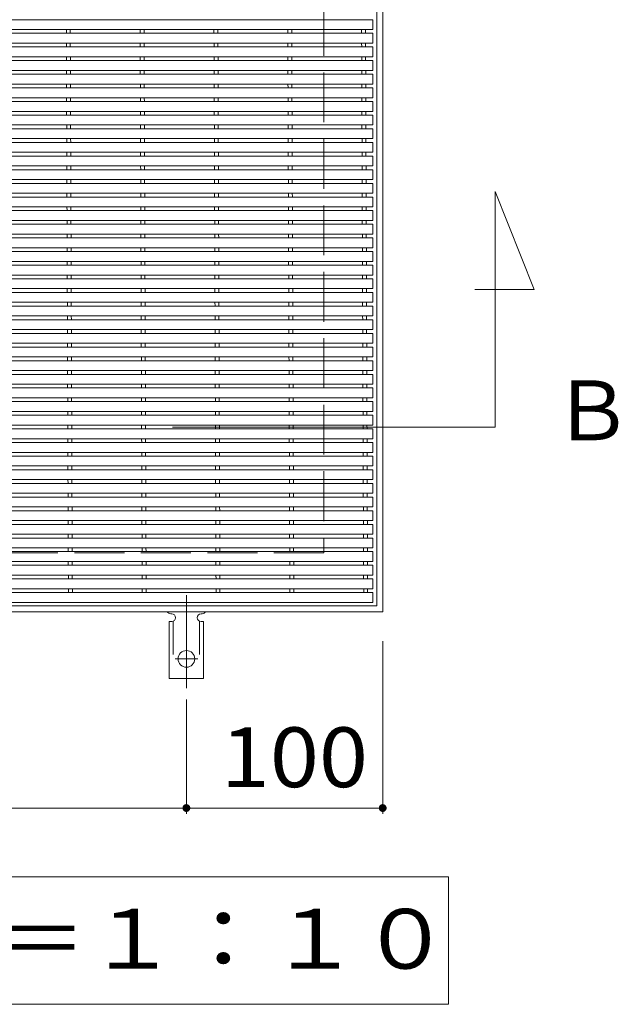
# Model space of a CAD drawing. Units: millimetres. Extents: x -1525 to 1880, y -1377 to 1284.
# Drawn here: x -692 to -387, y 284 to 786 of the extents above; entities that cross this region are included whole.
import ezdxf

# ---------------------------------------------------------------- set-up
doc = ezdxf.new("R2010")
doc.units = ezdxf.units.MM
doc.header["$LTSCALE"] = 10
for name, pattern in [('JWW_CENTER2', [13.546667, 11.006667, -0.846667, 0.846667, -0.846667]), ('JWW_DASHED2', [3.386667, 1.693333, -1.693333]), ('JWW_DASHED3', [3.386667, 2.54, -0.846667])]:
    doc.linetypes.add(name, pattern=pattern)
for name, color, linetype in [('C-1', 7, 'Continuous'), ('C-2', 7, 'Continuous'), ('C-4', 7, 'Continuous'), ('C-5', 7, 'Continuous'), ('C-A', 7, 'Continuous')]:
    doc.layers.add(name, color=color, linetype=linetype)
doc.styles.add('ＭＳ ゴシック', font='txt', dxfattribs={"height": 1})

msp = doc.modelspace()

# ---------------------------------------------------------------- linework, layer by layer
at = {"layer": 'C-1', "color": 2, "linetype": 'Continuous', "lineweight": 9}
for p, q in [((-510.44, 487.03), (-510.44, 989.03)), ((-507.44, 484.03), (-507.44, 992.03)), ((-1012.44, 487.03), (-510.44, 487.03)), ((-1015.44, 484.03), (-507.44, 484.03))]:
    msp.add_line(p, q, dxfattribs=at)
at = {"layer": 'C-1', "color": 2, "linetype": 'JWW_DASHED3', "lineweight": 9}
for p, q in [((-537.44, 962.03), (-537.44, 514.03)), ((-537.44, 514.03), (-985.44, 514.03))]:
    msp.add_line(p, q, dxfattribs=at)
at = {"layer": 'C-2', "color": 3, "linetype": 'Continuous', "lineweight": 9}
for p, q in [((-1010.44, 785.71), (-512.44, 785.71)), ((-512.44, 785.71), (-512.44, 780.71)), ((-1010.44, 780.71), (-512.44, 780.71)), ((-1010.44, 778.76), (-512.44, 778.76)), ((-668.59, 778.76), (-668.59, 780.71)), ((-666.59, 778.76), (-666.59, 780.71)), ((-630.99, 778.76), (-630.99, 780.71)), ((-628.99, 778.76), (-628.99, 780.71)), ((-593.39, 778.76), (-593.39, 780.71)), ((-591.39, 778.76), (-591.39, 780.71)), ((-555.79, 778.76), (-555.79, 780.71)), ((-553.79, 778.76), (-553.79, 780.71)), ((-518.19, 778.76), (-518.19, 780.71)), ((-516.19, 778.76), (-516.19, 780.71)), ((-512.44, 778.76), (-512.44, 773.76)), ((-1010.44, 773.76), (-512.44, 773.76)), ((-668.56, 771.81), (-668.57, 773.76)), ((-666.56, 771.81), (-666.57, 773.76)), ((-630.96, 771.81), (-630.97, 773.76)), ((-628.96, 771.81), (-628.97, 773.76)), ((-593.36, 771.81), (-593.37, 773.76)), ((-591.36, 771.81), (-591.37, 773.76)), ((-555.76, 771.81), (-555.77, 773.76)), ((-553.76, 771.81), (-553.77, 773.76)), ((-518.16, 771.81), (-518.17, 773.76)), ((-516.16, 771.81), (-516.17, 773.76)), ((-1010.44, 771.81), (-512.44, 771.81)), ((-512.44, 771.81), (-512.44, 766.81)), ((-1010.44, 766.81), (-512.44, 766.81)), ((-1010.44, 764.86), (-512.44, 764.86)), ((-668.53, 764.86), (-668.54, 766.81)), ((-666.53, 764.86), (-666.54, 766.81)), ((-630.93, 764.86), (-630.94, 766.81)), ((-628.93, 764.86), (-628.94, 766.81)), ((-593.33, 764.86), (-593.34, 766.81)), ((-591.33, 764.86), (-591.34, 766.81)), ((-555.73, 764.86), (-555.74, 766.81)), ((-553.73, 764.86), (-553.74, 766.81)), ((-518.13, 764.86), (-518.14, 766.81)), ((-516.13, 764.86), (-516.14, 766.81)), ((-512.44, 764.86), (-512.44, 759.86)), ((-1010.44, 759.86), (-512.44, 759.86)), ((-1010.44, 757.91), (-512.44, 757.91)), ((-668.51, 757.91), (-668.52, 759.86)), ((-666.51, 757.91), (-666.52, 759.86)), ((-630.91, 757.91), (-630.92, 759.86)), ((-628.91, 757.91), (-628.92, 759.86)), ((-593.31, 757.91), (-593.32, 759.86)), ((-591.31, 757.91), (-591.32, 759.86)), ((-555.71, 757.91), (-555.72, 759.86)), ((-553.71, 757.91), (-553.72, 759.86)), ((-518.11, 757.91), (-518.12, 759.86)), ((-516.11, 757.91), (-516.12, 759.86)), ((-512.44, 757.91), (-512.44, 752.91)), ((-1010.44, 752.91), (-512.44, 752.91)), ((-668.48, 750.96), (-668.49, 752.91)), ((-666.48, 750.96), (-666.49, 752.91)), ((-630.88, 750.96), (-630.89, 752.91)), ((-628.88, 750.96), (-628.89, 752.91)), ((-593.28, 750.96), (-593.29, 752.91)), ((-591.28, 750.96), (-591.29, 752.91)), ((-555.68, 750.96), (-555.69, 752.91)), ((-553.68, 750.96), (-553.69, 752.91)), ((-518.08, 750.96), (-518.09, 752.91)), ((-516.08, 750.96), (-516.09, 752.91)), ((-1010.44, 750.96), (-512.44, 750.96)), ((-512.44, 750.96), (-512.44, 745.96)), ((-1010.44, 745.96), (-512.44, 745.96)), ((-1010.44, 744.01), (-512.44, 744.01)), ((-668.46, 744.01), (-668.47, 745.96)), ((-666.46, 744.01), (-666.47, 745.96)), ((-630.86, 744.01), (-630.87, 745.96)), ((-628.86, 744.01), (-628.87, 745.96)), ((-593.26, 744.01), (-593.27, 745.96)), ((-591.26, 744.01), (-591.27, 745.96)), ((-555.66, 744.01), (-555.67, 745.96)), ((-553.66, 744.01), (-553.67, 745.96)), ((-518.06, 744.01), (-518.07, 745.96)), ((-516.06, 744.01), (-516.07, 745.96)), ((-512.44, 744.01), (-512.44, 739.01)), ((-1010.44, 739.01), (-512.44, 739.01)), ((-668.43, 737.06), (-668.44, 739.01)), ((-666.43, 737.06), (-666.44, 739.01)), ((-630.83, 737.06), (-630.84, 739.01)), ((-628.83, 737.06), (-628.84, 739.01)), ((-593.23, 737.06), (-593.24, 739.01)), ((-591.23, 737.06), (-591.24, 739.01)), ((-555.63, 737.06), (-555.64, 739.01)), ((-553.63, 737.06), (-553.64, 739.01)), ((-518.03, 737.06), (-518.04, 739.01)), ((-516.03, 737.06), (-516.04, 739.01)), ((-1010.44, 737.06), (-512.44, 737.06)), ((-512.44, 737.06), (-512.44, 732.06)), ((-1010.44, 732.06), (-512.44, 732.06)), ((-1010.44, 730.11), (-512.44, 730.11)), ((-668.41, 730.11), (-668.41, 732.06)), ((-666.41, 730.11), (-666.41, 732.06)), ((-630.81, 730.11), (-630.81, 732.06)), ((-628.81, 730.11), (-628.81, 732.06)), ((-593.21, 730.11), (-593.21, 732.06)), ((-591.21, 730.11), (-591.21, 732.06)), ((-555.61, 730.11), (-555.61, 732.06)), ((-553.61, 730.11), (-553.61, 732.06)), ((-518.01, 730.11), (-518.01, 732.06)), ((-516.01, 730.11), (-516.01, 732.06)), ((-512.44, 730.11), (-512.44, 725.11)), ((-1010.44, 725.11), (-512.44, 725.11)), ((-1010.44, 723.16), (-512.44, 723.16)), ((-668.38, 723.16), (-668.39, 725.11)), ((-666.38, 723.16), (-666.39, 725.11)), ((-630.78, 723.16), (-630.79, 725.11)), ((-628.78, 723.16), (-628.79, 725.11)), ((-593.18, 723.16), (-593.19, 725.11)), ((-591.18, 723.16), (-591.19, 725.11)), ((-555.58, 723.16), (-555.59, 725.11)), ((-553.58, 723.16), (-553.59, 725.11)), ((-517.98, 723.16), (-517.99, 725.11)), ((-515.98, 723.16), (-515.99, 725.11)), ((-512.44, 723.16), (-512.44, 718.16)), ((-1010.44, 718.16), (-512.44, 718.16)), ((-668.36, 716.21), (-668.36, 718.16)), ((-666.36, 716.21), (-666.36, 718.16)), ((-630.76, 716.21), (-630.76, 718.16)), ((-628.76, 716.21), (-628.76, 718.16)), ((-593.16, 716.21), (-593.16, 718.16)), ((-591.16, 716.21), (-591.16, 718.16)), ((-555.56, 716.21), (-555.56, 718.16)), ((-553.56, 716.21), (-553.56, 718.16)), ((-517.96, 716.21), (-517.96, 718.16)), ((-515.96, 716.21), (-515.96, 718.16)), ((-1010.44, 716.21), (-512.44, 716.21)), ((-512.44, 716.21), (-512.44, 711.21)), ((-1010.44, 711.21), (-512.44, 711.21)), ((-1010.44, 709.26), (-512.44, 709.26)), ((-668.33, 709.26), (-668.34, 711.21)), ((-666.33, 709.26), (-666.34, 711.21)), ((-630.73, 709.26), (-630.74, 711.21)), ((-628.73, 709.26), (-628.74, 711.21)), ((-593.13, 709.26), (-593.14, 711.21)), ((-591.13, 709.26), (-591.14, 711.21)), ((-555.53, 709.26), (-555.54, 711.21)), ((-553.53, 709.26), (-553.54, 711.21)), ((-517.93, 709.26), (-517.94, 711.21)), ((-515.93, 709.26), (-515.94, 711.21)), ((-512.44, 709.26), (-512.44, 704.26)), ((-1010.44, 704.26), (-512.44, 704.26)), ((-668.3, 702.31), (-668.31, 704.26)), ((-666.3, 702.31), (-666.31, 704.26)), ((-630.7, 702.31), (-630.71, 704.26)), ((-628.7, 702.31), (-628.71, 704.26)), ((-593.1, 702.31), (-593.11, 704.26)), ((-591.1, 702.31), (-591.11, 704.26)), ((-555.5, 702.31), (-555.51, 704.26)), ((-553.5, 702.31), (-553.51, 704.26)), ((-517.9, 702.31), (-517.91, 704.26)), ((-515.9, 702.31), (-515.91, 704.26)), ((-1010.44, 702.31), (-512.44, 702.31)), ((-512.44, 702.31), (-512.44, 697.31)), ((-1010.44, 697.31), (-512.44, 697.31)), ((-1010.44, 695.36), (-512.44, 695.36)), ((-668.28, 695.36), (-668.29, 697.31)), ((-666.28, 695.36), (-666.29, 697.31)), ((-630.68, 695.36), (-630.69, 697.31)), ((-628.68, 695.36), (-628.69, 697.31)), ((-593.08, 695.36), (-593.09, 697.31)), ((-591.08, 695.36), (-591.09, 697.31)), ((-555.48, 695.36), (-555.49, 697.31)), ((-553.48, 695.36), (-553.49, 697.31)), ((-517.88, 695.36), (-517.89, 697.31)), ((-515.88, 695.36), (-515.89, 697.31)), ((-512.44, 695.36), (-512.44, 690.36)), ((-1010.44, 690.36), (-512.44, 690.36)), ((-1010.44, 688.41), (-512.44, 688.41)), ((-668.25, 688.41), (-668.26, 690.36)), ((-666.25, 688.41), (-666.26, 690.36)), ((-630.65, 688.41), (-630.66, 690.36)), ((-628.65, 688.41), (-628.66, 690.36)), ((-593.05, 688.41), (-593.06, 690.36)), ((-591.05, 688.41), (-591.06, 690.36)), ((-555.45, 688.41), (-555.46, 690.36)), ((-553.45, 688.41), (-553.46, 690.36)), ((-517.85, 688.41), (-517.86, 690.36)), ((-515.85, 688.41), (-515.86, 690.36)), ((-512.44, 688.41), (-512.44, 683.41)), ((-1010.44, 683.41), (-512.44, 683.41)), ((-668.23, 681.46), (-668.23, 683.41)), ((-666.23, 681.46), (-666.23, 683.41)), ((-630.63, 681.46), (-630.63, 683.41)), ((-628.63, 681.46), (-628.63, 683.41)), ((-593.03, 681.46), (-593.03, 683.41)), ((-591.03, 681.46), (-591.03, 683.41)), ((-555.43, 681.46), (-555.43, 683.41)), ((-553.43, 681.46), (-553.43, 683.41)), ((-517.83, 681.46), (-517.83, 683.41)), ((-515.83, 681.46), (-515.83, 683.41)), ((-1010.44, 681.46), (-512.44, 681.46)), ((-512.44, 681.46), (-512.44, 676.46)), ((-1010.44, 676.46), (-512.44, 676.46)), ((-1010.44, 674.51), (-512.44, 674.51)), ((-668.2, 674.51), (-668.21, 676.46)), ((-666.2, 674.51), (-666.21, 676.46)), ((-630.6, 674.51), (-630.61, 676.46)), ((-628.6, 674.51), (-628.61, 676.46)), ((-593, 674.51), (-593.01, 676.46)), ((-591, 674.51), (-591.01, 676.46)), ((-555.4, 674.51), (-555.41, 676.46)), ((-553.4, 674.51), (-553.41, 676.46)), ((-517.8, 674.51), (-517.81, 676.46)), ((-515.8, 674.51), (-515.81, 676.46)), ((-512.44, 674.51), (-512.44, 669.51)), ((-1010.44, 669.51), (-512.44, 669.51)), ((-1010.44, 667.56), (-512.44, 667.56)), ((-668.18, 667.56), (-668.18, 669.51)), ((-666.18, 667.56), (-666.18, 669.51)), ((-630.58, 667.56), (-630.58, 669.51)), ((-628.58, 667.56), (-628.58, 669.51)), ((-592.98, 667.56), (-592.98, 669.51)), ((-590.98, 667.56), (-590.98, 669.51)), ((-555.38, 667.56), (-555.38, 669.51)), ((-553.38, 667.56), (-553.38, 669.51)), ((-517.78, 667.56), (-517.78, 669.51)), ((-515.78, 667.56), (-515.78, 669.51)), ((-512.44, 667.56), (-512.44, 662.56)), ((-1010.44, 662.56), (-512.44, 662.56)), ((-668.15, 660.61), (-668.16, 662.56)), ((-666.15, 660.61), (-666.16, 662.56)), ((-630.55, 660.61), (-630.56, 662.56)), ((-628.55, 660.61), (-628.56, 662.56)), ((-592.95, 660.61), (-592.96, 662.56)), ((-590.95, 660.61), (-590.96, 662.56)), ((-555.35, 660.61), (-555.36, 662.56)), ((-553.35, 660.61), (-553.36, 662.56)), ((-517.75, 660.61), (-517.76, 662.56)), ((-515.75, 660.61), (-515.76, 662.56)), ((-1010.44, 660.61), (-512.44, 660.61)), ((-512.44, 660.61), (-512.44, 655.61)), ((-1010.44, 655.61), (-512.44, 655.61)), ((-1010.44, 653.66), (-512.44, 653.66)), ((-668.13, 653.66), (-668.13, 655.61)), ((-666.13, 653.66), (-666.13, 655.61)), ((-630.53, 653.66), (-630.53, 655.61)), ((-628.53, 653.66), (-628.53, 655.61)), ((-592.93, 653.66), (-592.93, 655.61)), ((-590.93, 653.66), (-590.93, 655.61)), ((-555.33, 653.66), (-555.33, 655.61)), ((-553.33, 653.66), (-553.33, 655.61)), ((-517.73, 653.66), (-517.73, 655.61)), ((-515.73, 653.66), (-515.73, 655.61)), ((-512.44, 653.66), (-512.44, 648.66)), ((-1010.44, 648.66), (-512.44, 648.66)), ((-668.1, 646.71), (-668.11, 648.66)), ((-666.1, 646.71), (-666.11, 648.66)), ((-630.5, 646.71), (-630.51, 648.66)), ((-628.5, 646.71), (-628.51, 648.66)), ((-592.9, 646.71), (-592.91, 648.66)), ((-590.9, 646.71), (-590.91, 648.66)), ((-555.3, 646.71), (-555.31, 648.66)), ((-553.3, 646.71), (-553.31, 648.66)), ((-517.7, 646.71), (-517.71, 648.66)), ((-515.7, 646.71), (-515.71, 648.66)), ((-1010.44, 646.71), (-512.44, 646.71)), ((-512.44, 646.71), (-512.44, 641.71)), ((-1010.44, 641.71), (-512.44, 641.71)), ((-1010.44, 639.76), (-512.44, 639.76)), ((-668.07, 639.76), (-668.08, 641.71)), ((-666.07, 639.76), (-666.08, 641.71)), ((-630.47, 639.76), (-630.48, 641.71)), ((-628.47, 639.76), (-628.48, 641.71)), ((-592.87, 639.76), (-592.88, 641.71)), ((-590.87, 639.76), (-590.88, 641.71)), ((-555.27, 639.76), (-555.28, 641.71)), ((-553.27, 639.76), (-553.28, 641.71)), ((-517.67, 639.76), (-517.68, 641.71)), ((-515.67, 639.76), (-515.68, 641.71)), ((-512.44, 639.76), (-512.44, 634.76)), ((-1010.44, 634.76), (-512.44, 634.76)), ((-1010.44, 632.81), (-512.44, 632.81)), ((-668.05, 632.81), (-668.06, 634.76)), ((-666.05, 632.81), (-666.06, 634.76)), ((-630.45, 632.81), (-630.46, 634.76)), ((-628.45, 632.81), (-628.46, 634.76)), ((-592.85, 632.81), (-592.86, 634.76)), ((-590.85, 632.81), (-590.86, 634.76)), ((-555.25, 632.81), (-555.26, 634.76)), ((-553.25, 632.81), (-553.26, 634.76)), ((-517.65, 632.81), (-517.66, 634.76)), ((-515.65, 632.81), (-515.66, 634.76)), ((-512.44, 632.81), (-512.44, 627.81)), ((-1010.44, 627.81), (-512.44, 627.81)), ((-668.02, 625.86), (-668.03, 627.81)), ((-666.02, 625.86), (-666.03, 627.81)), ((-630.42, 625.86), (-630.43, 627.81)), ((-628.42, 625.86), (-628.43, 627.81)), ((-592.82, 625.86), (-592.83, 627.81)), ((-590.82, 625.86), (-590.83, 627.81)), ((-555.22, 625.86), (-555.23, 627.81)), ((-553.22, 625.86), (-553.23, 627.81)), ((-517.62, 625.86), (-517.63, 627.81)), ((-515.62, 625.86), (-515.63, 627.81)), ((-1010.44, 625.86), (-512.44, 625.86)), ((-512.44, 625.86), (-512.44, 620.86)), ((-1010.44, 620.86), (-512.44, 620.86)), ((-1010.44, 618.91), (-512.44, 618.91)), ((-668, 618.91), (-668, 620.86)), ((-666, 618.91), (-666, 620.86)), ((-630.4, 618.91), (-630.4, 620.86)), ((-628.4, 618.91), (-628.4, 620.86)), ((-592.8, 618.91), (-592.8, 620.86)), ((-590.8, 618.91), (-590.8, 620.86)), ((-555.2, 618.91), (-555.2, 620.86)), ((-553.2, 618.91), (-553.2, 620.86)), ((-517.6, 618.91), (-517.6, 620.86)), ((-515.6, 618.91), (-515.6, 620.86)), ((-512.44, 618.91), (-512.44, 613.91)), ((-1010.44, 613.91), (-512.44, 613.91)), ((-667.97, 611.96), (-667.98, 613.91)), ((-665.97, 611.96), (-665.98, 613.91)), ((-630.37, 611.96), (-630.38, 613.91)), ((-628.37, 611.96), (-628.38, 613.91)), ((-592.77, 611.96), (-592.78, 613.91)), ((-590.77, 611.96), (-590.78, 613.91)), ((-555.17, 611.96), (-555.18, 613.91)), ((-553.17, 611.96), (-553.18, 613.91)), ((-517.57, 611.96), (-517.58, 613.91)), ((-515.57, 611.96), (-515.58, 613.91)), ((-1010.44, 611.96), (-512.44, 611.96)), ((-512.44, 611.96), (-512.44, 606.96)), ((-1010.44, 606.96), (-512.44, 606.96)), ((-1010.44, 605.01), (-512.44, 605.01)), ((-667.95, 605.01), (-667.95, 606.96)), ((-665.95, 605.01), (-665.95, 606.96)), ((-630.35, 605.01), (-630.35, 606.96)), ((-628.35, 605.01), (-628.35, 606.96)), ((-592.75, 605.01), (-592.75, 606.96)), ((-590.75, 605.01), (-590.75, 606.96)), ((-555.15, 605.01), (-555.15, 606.96)), ((-553.15, 605.01), (-553.15, 606.96)), ((-517.55, 605.01), (-517.55, 606.96)), ((-515.55, 605.01), (-515.55, 606.96)), ((-512.44, 605.01), (-512.44, 600.01)), ((-1010.44, 600.01), (-512.44, 600.01)), ((-1010.44, 598.06), (-512.44, 598.06)), ((-667.92, 598.06), (-667.93, 600.01)), ((-665.92, 598.06), (-665.93, 600.01)), ((-630.32, 598.06), (-630.33, 600.01)), ((-628.32, 598.06), (-628.33, 600.01)), ((-592.72, 598.06), (-592.73, 600.01)), ((-590.72, 598.06), (-590.73, 600.01)), ((-555.12, 598.06), (-555.13, 600.01)), ((-553.12, 598.06), (-553.13, 600.01)), ((-517.52, 598.06), (-517.53, 600.01)), ((-515.52, 598.06), (-515.53, 600.01)), ((-512.44, 598.06), (-512.44, 593.06)), ((-1010.44, 593.06), (-512.44, 593.06)), ((-667.9, 591.11), (-667.9, 593.06)), ((-665.9, 591.11), (-665.9, 593.06)), ((-630.3, 591.11), (-630.3, 593.06)), ((-628.3, 591.11), (-628.3, 593.06)), ((-592.7, 591.11), (-592.7, 593.06)), ((-590.7, 591.11), (-590.7, 593.06)), ((-555.1, 591.11), (-555.1, 593.06)), ((-553.1, 591.11), (-553.1, 593.06)), ((-517.5, 591.11), (-517.5, 593.06)), ((-515.5, 591.11), (-515.5, 593.06)), ((-1010.44, 591.11), (-512.44, 591.11)), ((-512.44, 591.11), (-512.44, 586.11)), ((-1010.44, 586.11), (-512.44, 586.11)), ((-1010.44, 584.16), (-512.44, 584.16)), ((-667.87, 584.16), (-667.88, 586.11)), ((-665.87, 584.16), (-665.88, 586.11)), ((-630.27, 584.16), (-630.28, 586.11)), ((-628.27, 584.16), (-628.28, 586.11)), ((-592.67, 584.16), (-592.68, 586.11)), ((-590.67, 584.16), (-590.68, 586.11)), ((-555.07, 584.16), (-555.08, 586.11)), ((-553.07, 584.16), (-553.08, 586.11)), ((-517.47, 584.16), (-517.48, 586.11)), ((-515.47, 584.16), (-515.48, 586.11)), ((-512.44, 584.16), (-512.44, 579.16)), ((-1010.44, 579.16), (-512.44, 579.16)), ((-1010.44, 577.21), (-512.44, 577.21)), ((-667.84, 577.21), (-667.85, 579.16)), ((-665.84, 577.21), (-665.85, 579.16)), ((-630.24, 577.21), (-630.25, 579.16)), ((-628.24, 577.21), (-628.25, 579.16)), ((-592.64, 577.21), (-592.65, 579.16)), ((-590.64, 577.21), (-590.65, 579.16)), ((-555.04, 577.21), (-555.05, 579.16)), ((-553.04, 577.21), (-553.05, 579.16)), ((-517.44, 577.21), (-517.45, 579.16)), ((-515.44, 577.21), (-515.45, 579.16)), ((-512.44, 577.21), (-512.44, 572.21)), ((-1010.44, 572.21), (-512.44, 572.21)), ((-667.82, 570.26), (-667.83, 572.21)), ((-665.82, 570.26), (-665.83, 572.21)), ((-630.22, 570.26), (-630.23, 572.21)), ((-628.22, 570.26), (-628.23, 572.21)), ((-592.62, 570.26), (-592.63, 572.21)), ((-590.62, 570.26), (-590.63, 572.21)), ((-555.02, 570.26), (-555.03, 572.21)), ((-553.02, 570.26), (-553.03, 572.21)), ((-517.42, 570.26), (-517.43, 572.21)), ((-515.42, 570.26), (-515.43, 572.21)), ((-1010.44, 570.26), (-512.44, 570.26)), ((-512.44, 570.26), (-512.44, 565.26)), ((-1010.44, 565.26), (-512.44, 565.26)), ((-1010.44, 563.31), (-512.44, 563.31)), ((-667.79, 563.31), (-667.8, 565.26)), ((-665.79, 563.31), (-665.8, 565.26)), ((-630.19, 563.31), (-630.2, 565.26)), ((-628.19, 563.31), (-628.2, 565.26)), ((-592.59, 563.31), (-592.6, 565.26)), ((-590.59, 563.31), (-590.6, 565.26)), ((-554.99, 563.31), (-555, 565.26)), ((-552.99, 563.31), (-553, 565.26)), ((-517.39, 563.31), (-517.4, 565.26)), ((-515.39, 563.31), (-515.4, 565.26)), ((-512.44, 563.31), (-512.44, 558.31)), ((-1010.44, 558.31), (-512.44, 558.31)), ((-667.77, 556.36), (-667.77, 558.31)), ((-665.77, 556.36), (-665.77, 558.31)), ((-630.17, 556.36), (-630.17, 558.31)), ((-628.17, 556.36), (-628.17, 558.31)), ((-592.57, 556.36), (-592.57, 558.31)), ((-590.57, 556.36), (-590.57, 558.31)), ((-554.97, 556.36), (-554.97, 558.31)), ((-552.97, 556.36), (-552.97, 558.31)), ((-517.37, 556.36), (-517.37, 558.31)), ((-515.37, 556.36), (-515.37, 558.31)), ((-1010.44, 556.36), (-512.44, 556.36)), ((-512.44, 556.36), (-512.44, 551.36)), ((-1010.44, 551.36), (-512.44, 551.36)), ((-1010.44, 549.41), (-512.44, 549.41)), ((-667.74, 549.41), (-667.75, 551.36)), ((-665.74, 549.41), (-665.75, 551.36)), ((-630.14, 549.41), (-630.15, 551.36)), ((-628.14, 549.41), (-628.15, 551.36)), ((-592.54, 549.41), (-592.55, 551.36)), ((-590.54, 549.41), (-590.55, 551.36)), ((-554.94, 549.41), (-554.95, 551.36)), ((-552.94, 549.41), (-552.95, 551.36)), ((-517.34, 549.41), (-517.35, 551.36)), ((-515.34, 549.41), (-515.35, 551.36)), ((-512.44, 549.41), (-512.44, 544.41)), ((-1010.44, 544.41), (-512.44, 544.41)), ((-1010.44, 542.46), (-512.44, 542.46)), ((-667.72, 542.46), (-667.72, 544.41)), ((-665.72, 542.46), (-665.72, 544.41)), ((-630.12, 542.46), (-630.12, 544.41)), ((-628.12, 542.46), (-628.12, 544.41)), ((-592.52, 542.46), (-592.52, 544.41)), ((-590.52, 542.46), (-590.52, 544.41)), ((-554.92, 542.46), (-554.92, 544.41)), ((-552.92, 542.46), (-552.92, 544.41)), ((-517.32, 542.46), (-517.32, 544.41)), ((-515.32, 542.46), (-515.32, 544.41)), ((-512.44, 542.46), (-512.44, 537.46)), ((-1010.44, 537.46), (-512.44, 537.46)), ((-667.69, 535.51), (-667.7, 537.46)), ((-665.69, 535.51), (-665.7, 537.46)), ((-630.09, 535.51), (-630.1, 537.46)), ((-628.09, 535.51), (-628.1, 537.46)), ((-592.49, 535.51), (-592.5, 537.46)), ((-590.49, 535.51), (-590.5, 537.46)), ((-554.89, 535.51), (-554.9, 537.46)), ((-552.89, 535.51), (-552.9, 537.46)), ((-517.29, 535.51), (-517.3, 537.46)), ((-515.29, 535.51), (-515.3, 537.46)), ((-1010.44, 535.51), (-512.44, 535.51)), ((-512.44, 535.51), (-512.44, 530.51)), ((-1010.44, 530.51), (-512.44, 530.51)), ((-1010.44, 528.56), (-512.44, 528.56)), ((-667.66, 528.56), (-667.67, 530.51)), ((-665.66, 528.56), (-665.67, 530.51)), ((-630.06, 528.56), (-630.07, 530.51)), ((-628.06, 528.56), (-628.07, 530.51)), ((-592.46, 528.56), (-592.47, 530.51)), ((-590.46, 528.56), (-590.47, 530.51)), ((-554.86, 528.56), (-554.87, 530.51)), ((-552.86, 528.56), (-552.87, 530.51)), ((-517.26, 528.56), (-517.27, 530.51)), ((-515.26, 528.56), (-515.27, 530.51)), ((-512.44, 528.56), (-512.44, 523.56)), ((-1010.44, 523.56), (-512.44, 523.56)), ((-667.64, 521.61), (-667.65, 523.56)), ((-665.64, 521.61), (-665.65, 523.56)), ((-630.04, 521.61), (-630.05, 523.56)), ((-628.04, 521.61), (-628.05, 523.56)), ((-592.44, 521.61), (-592.45, 523.56)), ((-590.44, 521.61), (-590.45, 523.56)), ((-554.84, 521.61), (-554.85, 523.56)), ((-552.84, 521.61), (-552.85, 523.56)), ((-517.24, 521.61), (-517.25, 523.56)), ((-515.24, 521.61), (-515.25, 523.56)), ((-1010.44, 521.61), (-512.44, 521.61)), ((-512.44, 521.61), (-512.44, 516.61)), ((-1010.44, 516.61), (-512.44, 516.61)), ((-1010.44, 514.66), (-512.44, 514.66)), ((-667.61, 514.66), (-667.62, 516.61)), ((-665.61, 514.66), (-665.62, 516.61)), ((-630.01, 514.66), (-630.02, 516.61)), ((-628.01, 514.66), (-628.02, 516.61)), ((-592.41, 514.66), (-592.42, 516.61)), ((-590.41, 514.66), (-590.42, 516.61)), ((-554.81, 514.66), (-554.82, 516.61)), ((-552.81, 514.66), (-552.82, 516.61)), ((-517.21, 514.66), (-517.22, 516.61)), ((-515.21, 514.66), (-515.22, 516.61)), ((-512.44, 514.66), (-512.44, 509.66)), ((-1010.44, 509.66), (-512.44, 509.66)), ((-1010.44, 507.71), (-512.44, 507.71)), ((-667.59, 507.71), (-667.6, 509.66)), ((-665.59, 507.71), (-665.6, 509.66)), ((-629.99, 507.71), (-630, 509.66)), ((-627.99, 507.71), (-628, 509.66)), ((-592.39, 507.71), (-592.4, 509.66)), ((-590.39, 507.71), (-590.4, 509.66)), ((-554.79, 507.71), (-554.8, 509.66)), ((-552.79, 507.71), (-552.8, 509.66)), ((-517.19, 507.71), (-517.2, 509.66)), ((-515.19, 507.71), (-515.2, 509.66)), ((-512.44, 507.71), (-512.44, 502.71)), ((-1010.44, 502.71), (-512.44, 502.71)), ((-667.56, 500.76), (-667.57, 502.71)), ((-665.56, 500.76), (-665.57, 502.71)), ((-629.96, 500.76), (-629.97, 502.71)), ((-627.96, 500.76), (-627.97, 502.71)), ((-592.36, 500.76), (-592.37, 502.71)), ((-590.36, 500.76), (-590.37, 502.71)), ((-554.76, 500.76), (-554.77, 502.71)), ((-552.76, 500.76), (-552.77, 502.71)), ((-517.16, 500.76), (-517.17, 502.71)), ((-515.16, 500.76), (-515.17, 502.71)), ((-1010.44, 500.76), (-512.44, 500.76)), ((-512.44, 500.76), (-512.44, 495.76)), ((-1010.44, 495.76), (-512.44, 495.76)), ((-1010.44, 493.81), (-512.44, 493.81)), ((-667.54, 493.81), (-667.54, 495.76)), ((-665.54, 493.81), (-665.54, 495.76)), ((-629.94, 493.81), (-629.94, 495.76)), ((-627.94, 493.81), (-627.94, 495.76)), ((-592.34, 493.81), (-592.34, 495.76)), ((-590.34, 493.81), (-590.34, 495.76)), ((-554.74, 493.81), (-554.74, 495.76)), ((-552.74, 493.81), (-552.74, 495.76)), ((-517.14, 493.81), (-517.14, 495.76)), ((-515.14, 493.81), (-515.14, 495.76)), ((-512.44, 493.81), (-512.44, 488.81)), ((-1010.44, 488.81), (-512.44, 488.81))]:
    msp.add_line(p, q, dxfattribs=at)
at = {"layer": 'C-4', "color": 7, "linetype": 'Continuous', "lineweight": 9}
for p, q in [((-507.44, 469.03), (-507.44, 381.03)), ((-607.44, 439.31), (-607.44, 381.03)), ((-915.44, 384.03), (-607.44, 384.03)), ((-607.44, 384.03), (-507.44, 384.03))]:
    msp.add_line(p, q, dxfattribs=at)
at = {"layer": 'C-4', "color": 7, "linetype": 'Continuous', "lineweight": 9, "const_width": 2}
for points in [[(-606.44, 384.03, 0.414214), (-607.44, 385.03, 0.414214), (-608.44, 384.03, 0.414214), (-607.44, 383.03, 0.414214)], [(-506.44, 384.03, 0.414214), (-507.44, 385.03, 0.414214), (-508.44, 384.03, 0.414214), (-507.44, 383.03, 0.414214)]]:
    msp.add_lwpolyline(points, format="xyb", close=True, dxfattribs=at)
at = {"layer": 'C-5', "color": 7, "linetype": 'Continuous', "lineweight": 9}
for p, q in [((-450.22, 578.03), (-450.22, 698.17)), ((-450.22, 698.17), (-430.22, 648.17)), ((-430.22, 648.17), (-460.48, 648.17)), ((-614.57, 578.03), (-450.22, 578.03)), ((-1048.94, 349.03), (-473.94, 349.03)), ((-473.94, 349.03), (-473.94, 284.03)), ((-473.94, 284.03), (-1048.94, 284.03))]:
    msp.add_line(p, q, dxfattribs=at)
at = {"layer": 'C-A', "color": 7, "linetype": 'JWW_CENTER2', "lineweight": 9}
for p, q in [((-607.44, 492.5), (-607.44, 445.1)), ((-613.21, 460.03), (-601.66, 460.03))]:
    msp.add_line(p, q, dxfattribs=at)
at = {"layer": 'C-A', "color": 3, "linetype": 'Continuous', "lineweight": 9}
for p, q in [((-615.44, 483.03), (-614.94, 483.03)), ((-599.94, 483.03), (-599.43, 483.03)), ((-616.19, 479.03), (-614.94, 479.03)), ((-616.19, 479.03), (-616.19, 450.03)), ((-598.69, 479.03), (-599.94, 479.03)), ((-598.69, 479.03), (-598.69, 450.03)), ((-598.69, 450.03), (-616.19, 450.03))]:
    msp.add_line(p, q, dxfattribs=at)
at = {"layer": 'C-A', "color": 3, "linetype": 'JWW_DASHED2', "lineweight": 9}
for p, q in [((-614.19, 479.18), (-614.19, 450.03)), ((-600.69, 479.18), (-600.69, 450.03))]:
    msp.add_line(p, q, dxfattribs=at)
at = {"layer": 'C-A', "color": 3, "linetype": 'Continuous', "lineweight": 9}
msp.add_circle((-607.44, 460.03), 4.25, dxfattribs=at)
for centre, start, end in [((-615.44, 485.03), 209.9995, 269.724), ((-614.94, 481.03), 270, 90), ((-599.94, 481.03), 90.1333, 270), ((-599.44, 485.03), 270.2416, 330.0007)]:
    msp.add_arc(centre, 2, start, end, dxfattribs=at)

# ---------------------------------------------------------------- texts
at = {"layer": 'C-4', "color": 2, "linetype": 'Continuous', "lineweight": 9, "style": 'ＭＳ ゴシック', "width": 1.083333}
msp.add_text('100', height=30.48, dxfattribs=at).set_placement((-589.94, 394.67))
at = {"layer": 'C-5', "color": 2, "linetype": 'Continuous', "lineweight": 9, "style": 'ＭＳ ゴシック'}
msp.add_text('Ｂ', height=30.48, rotation=0.0004, dxfattribs=at).set_placement((-421.33, 571.4))
at = {"layer": 'C-5', "color": 2, "linetype": 'Continuous', "lineweight": 9, "style": 'ＭＳ ゴシック', "width": 1.114583}
msp.add_text('平面詳細図\u3000Ｓ＝１：１０', height=30.48, dxfattribs=at).set_placement((-1028.94, 302.17))

doc.saveas('drawing.dxf')
